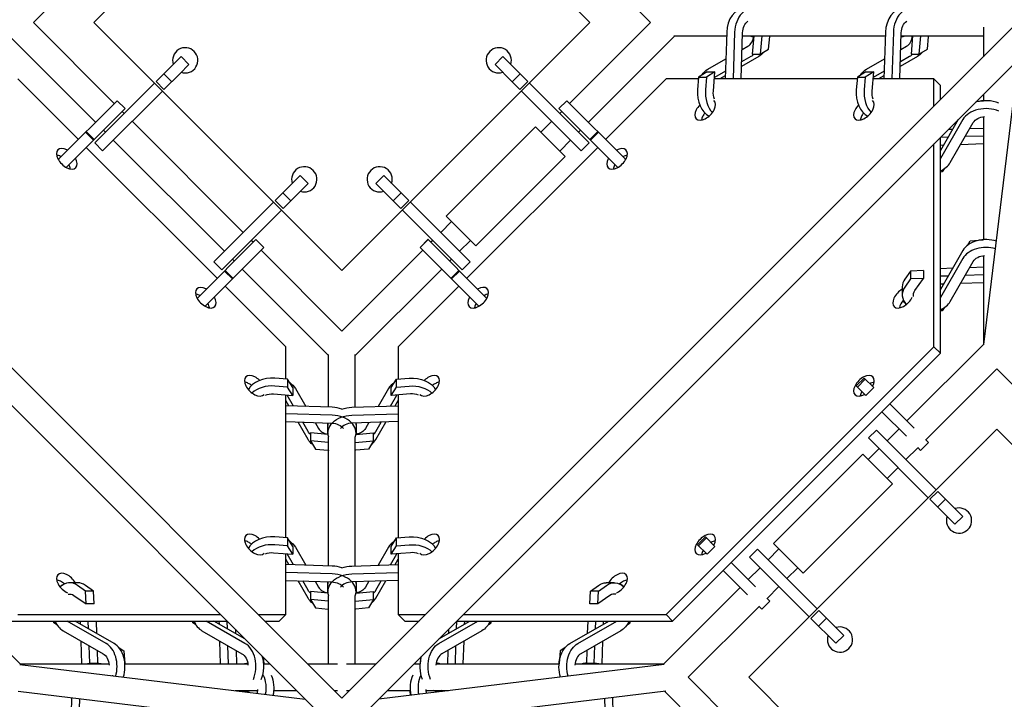
# Model space of a CAD drawing. Units: millimetres. Extents: x -3593 to 3593, y -3593 to 3593.
# Drawn here: x -230 to 472, y -482 to 2 of the extents above; entities that cross this region are included whole.
import ezdxf

# ---------------------------------------------------------------- set-up
doc = ezdxf.new("R2010")
doc.units = ezdxf.units.MM
doc.header["$LTSCALE"] = 20
doc.linetypes.add('HIDDEN', pattern=[9.525, 6.35, -3.175])
doc.layers.add('2d', color=230, linetype='Continuous')
doc.layers.add('EN-SafetyZone', color=93, linetype='HIDDEN')

msp = doc.modelspace()

# ---------------------------------------------------------------- linework, layer by layer
at = {"layer": '2d'}
for p, q in [((0, 176.78), (-176.78, 0)), ((176.78, 0), (0, 176.78)), ((-155.21, 64.7), (-219.91, 0)), ((155.21, 64.7), (219.91, 0)), ((-176.78, 0), (0, -176.78)), ((0, -176.78), (176.78, 0)), ((0, -481.54), (-481.54, 0)), ((-162.28, -57.63), (-219.91, 0)), ((0, -481.54), (481.54, 0)), ((219.91, 0), (162.28, -57.63)), ((274.22, -6.91), (273.13, -40.12)), ((279.88, -6.91), (278.79, -40.12)), ((387.36, -6.91), (386.27, -40.12)), ((393.02, -6.91), (391.93, -40.12)), ((457.19, -3.17), (457.19, -24.35)), ((-175.72, -71.06), (-237.28, -9.5)), ((237.28, -9.5), (175.72, -71.06)), ((236.51, -9.5), (274.14, -9.5)), ((284.45, -40.12), (285.53, -7.28)), ((285.46, -9.5), (387.28, -9.5)), ((293.56, -9.5), (292.47, -22.53)), ((299.21, -9.5), (298.13, -22.53)), ((304.13, -18.88), (304.88, -9.81)), ((397.59, -40.12), (398.67, -7.28)), ((398.6, -9.5), (457.19, -9.5)), ((406.69, -9.5), (405.61, -22.53)), ((412.35, -9.5), (411.26, -22.53)), ((417.26, -18.88), (418.02, -9.81)), ((-16.19, -492.22), (-492.22, -16.19)), ((16.19, -492.22), (492.22, -16.19)), ((285.14, -19.18), (289.35, -16.75)), ((298.13, -22.53), (304.13, -18.88)), ((398.28, -19.18), (402.49, -16.75)), ((411.26, -22.53), (417.26, -18.88)), ((-114.73, -24.22), (-121.28, -30.77)), ((-109.07, -29.88), (-114.73, -24.22)), ((114.73, -24.22), (109.07, -29.88)), ((126.96, -36.45), (114.73, -24.22)), ((260.83, -33.16), (273.6, -25.81)), ((297.14, -24.16), (284.74, -31.29)), ((291.48, -24.16), (284.85, -27.98)), ((292.47, -22.53), (298.13, -22.53)), ((373.97, -33.16), (386.74, -25.81)), ((410.28, -24.16), (397.88, -31.29)), ((404.62, -24.16), (397.99, -27.98)), ((405.61, -22.53), (411.26, -22.53)), ((457.58, -229.55), (482.23, -26.18)), ((-132.53, -42.02), (-121.28, -30.77)), ((-109.07, -29.88), (-115.63, -36.43)), ((121.3, -42.1), (109.07, -29.88)), ((273.31, -34.61), (265.53, -39.09)), ((386.45, -34.61), (378.67, -39.09)), ((-187.9, -83.25), (-231.04, -40.12)), ((-126.87, -47.67), (-132.53, -42.02)), ((-121.3, -42.1), (-126.96, -36.45)), ((-126.87, -47.67), (-115.63, -36.43)), ((126.96, -36.45), (121.3, -42.1)), ((126.87, -47.67), (121.3, -42.1)), ((132.53, -42.02), (126.87, -47.67)), ((132.53, -42.02), (126.96, -36.45)), ((231.04, -40.12), (187.9, -83.25)), ((254.09, -40.12), (231.04, -40.12)), ((254.2, -38.8), (253.44, -47.87)), ((260.2, -35.15), (254.2, -38.8)), ((254.2, -38.8), (259.86, -38.8)), ((259.86, -38.8), (259.1, -47.87)), ((265.86, -35.15), (259.86, -38.8)), ((260.2, -35.15), (265.86, -35.15)), ((264.72, -48.81), (265.86, -35.15)), ((367.23, -40.12), (265.44, -40.12)), ((273.21, -37.93), (269.4, -40.12)), ((367.34, -38.8), (366.58, -47.87)), ((373.34, -35.15), (367.34, -38.8)), ((367.34, -38.8), (373, -38.8)), ((373, -38.8), (372.24, -47.87)), ((379, -35.15), (373, -38.8)), ((373.34, -35.15), (379, -35.15)), ((377.86, -48.81), (379, -35.15)), ((421.95, -40.12), (378.58, -40.12)), ((386.34, -37.93), (382.54, -40.12)), ((421.95, -40.12), (426.57, -44.74)), ((421.95, -59.59), (421.95, -40.12)), ((-133.64, -43.13), (-176.25, -85.74)), ((-127.99, -48.79), (-170.59, -91.39)), ((151.27, -72.08), (127.99, -48.79)), ((176.25, -85.74), (133.64, -43.13)), ((426.57, -54.97), (426.57, -44.74)), ((-202.22, -97.56), (-160.31, -55.66)), ((-160.31, -55.66), (-160.31, -55.65)), ((-160.31, -55.65), (-154.65, -61.31)), ((-160.31, -55.66), (-154.66, -61.32)), ((154.65, -61.31), (160.31, -55.65)), ((154.66, -61.32), (160.31, -55.66)), ((202.22, -97.56), (160.31, -55.65)), ((452.29, -56.12), (456.88, -55.74)), ((457.19, -51.22), (457.19, -55.72)), ((-196.56, -103.22), (-154.66, -61.32)), ((-154.66, -61.32), (-154.65, -61.31)), ((154.66, -61.32), (154.65, -61.31)), ((196.56, -103.22), (154.66, -61.32)), ((-155.21, -64.7), (-156.62, -63.29)), ((156.62, -63.29), (155.21, -64.7)), ((439.28, -69.13), (426.57, -91.23)), ((442.53, -69.14), (426.57, -96.88)), ((457.19, -67.09), (457.19, -154.72)), ((-168.64, -78.14), (-170.06, -76.72)), ((-70.36, -149.55), (-149.55, -70.36)), ((74.25, -137.89), (137.89, -74.25)), ((159.1, -95.46), (137.89, -74.25)), ((149.55, -70.36), (141.77, -78.14)), ((151.27, -72.08), (170.59, -91.39)), ((170.06, -76.72), (168.64, -78.14)), ((432.43, -75.98), (435.4, -75.88)), ((433.53, -99.79), (449.94, -71.27)), ((447.52, -75.48), (457.19, -75.17)), ((-182.73, -78.08), (-177.07, -83.73)), ((-182.29, -77.64), (-176.64, -83.3)), ((-83.79, -162.99), (-162.99, -83.79)), ((162.99, -83.79), (155.21, -91.57)), ((176.64, -83.3), (182.29, -77.64)), ((177.07, -83.73), (182.73, -78.08)), ((426.57, -235.65), (426.57, -81.84)), ((432.08, -81.65), (426.58, -81.83)), ((457.19, -80.83), (444.2, -81.26)), ((-88.91, -182.25), (-182.25, -88.91)), ((-170.59, -91.39), (-176.25, -85.74)), ((182.25, -88.91), (88.91, -182.25)), ((176.25, -85.74), (170.59, -91.39)), ((421.95, -231.04), (421.95, -86.46)), ((428.76, -87.42), (426.57, -87.49)), ((457.19, -86.49), (440.88, -87.02)), ((95.46, -159.1), (159.1, -95.46)), ((429.22, -104.23), (427.89, -106.42)), ((427.89, -105.03), (427.89, -106.42)), ((-42.1, -121.3), (-29.88, -109.07)), ((-24.22, -114.73), (-29.88, -109.07)), ((29.88, -109.07), (24.22, -114.73)), ((29.88, -109.07), (36.43, -115.63)), ((427.89, -106.42), (426.57, -106.53)), ((-36.45, -126.96), (-24.22, -114.73)), ((24.22, -114.73), (30.77, -121.28)), ((47.67, -126.87), (36.43, -115.63)), ((-47.67, -126.87), (-42.1, -121.3)), ((-36.45, -126.96), (-42.1, -121.3)), ((42.02, -132.53), (30.77, -121.28)), ((42.1, -121.3), (36.45, -126.96)), ((-48.79, -127.99), (-91.39, -170.59)), ((-42.02, -132.53), (-47.67, -126.87)), ((-42.02, -132.53), (-36.45, -126.96)), ((47.67, -126.87), (42.02, -132.53)), ((91.39, -170.59), (48.79, -127.99)), ((-43.13, -133.64), (-85.74, -176.25)), ((85.74, -176.25), (43.13, -133.64)), ((74.25, -137.89), (95.46, -159.1)), ((78.14, -141.77), (70.36, -149.55)), ((-103.22, -196.56), (-61.32, -154.66)), ((-97.56, -202.22), (-55.65, -160.31)), ((-63.29, -156.62), (-64.7, -155.21)), ((-61.32, -154.66), (-61.31, -154.65)), ((-61.32, -154.66), (-55.66, -160.31)), ((-61.31, -154.65), (-55.65, -160.31)), ((55.65, -160.31), (61.31, -154.65)), ((55.66, -160.31), (55.65, -160.31)), ((55.66, -160.31), (61.32, -154.66)), ((97.56, -202.22), (55.66, -160.31)), ((61.32, -154.66), (61.31, -154.65)), ((103.22, -196.56), (61.32, -154.66)), ((64.7, -155.21), (63.29, -156.62)), ((91.57, -155.21), (83.79, -162.99)), ((445.81, -158.78), (447.81, -155.49)), ((447.81, -155.49), (456.88, -154.74)), ((0, -219.91), (-57.63, -162.28)), ((57.63, -162.28), (0, -219.91)), ((442.53, -162.48), (426.57, -190.22)), ((442.53, -168.14), (426.57, -195.88)), ((457.19, -166.09), (457.19, -229.41)), ((-85.74, -176.25), (-91.39, -170.59)), ((-76.72, -170.06), (-78.14, -168.64)), ((78.14, -168.64), (76.72, -170.06)), ((91.39, -170.59), (85.74, -176.25)), ((426.57, -175.17), (435.4, -174.88)), ((433.53, -198.79), (449.94, -170.27)), ((447.52, -174.48), (457.19, -174.16)), ((-83.73, -177.07), (-78.08, -182.73)), ((-83.3, -176.64), (-77.64, -182.29)), ((-9.5, -237.28), (-71.06, -175.72)), ((71.06, -175.72), (9.5, -237.28)), ((77.64, -182.29), (83.3, -176.64)), ((78.08, -182.73), (83.73, -177.07)), ((405.2, -177.07), (401.17, -182.86)), ((414.41, -176.64), (405.2, -177.07)), ((405.2, -177.07), (405.2, -182.73)), ((414.41, -182.29), (405.2, -182.73)), ((408.34, -191.02), (414.41, -182.29)), ((414.41, -176.64), (414.41, -182.29)), ((432.08, -180.65), (426.57, -180.83)), ((457.19, -179.82), (444.2, -180.25)), ((-40.12, -231.04), (-83.25, -187.9)), ((83.25, -187.9), (40.12, -231.04)), ((399.34, -188.4), (399.34, -194.06)), ((405.2, -182.73), (401.17, -188.52)), ((428.76, -186.41), (426.57, -186.49)), ((457.19, -185.48), (440.88, -186.02)), ((429.22, -203.23), (427.89, -205.42)), ((427.89, -205.42), (426.57, -205.53)), ((427.89, -204.02), (427.89, -205.42)), ((-40.12, -254.09), (-40.12, -231.04)), ((40.12, -231.04), (40.12, -254.09)), ((231.04, -421.95), (421.95, -231.04)), ((457.65, -228.95), (402.7, -283.9)), ((421.95, -231.04), (426.57, -235.65)), ((-9.5, -274.14), (-9.5, -236.51)), ((9.5, -274.14), (9.5, -236.51)), ((235.65, -426.57), (426.57, -235.65)), ((466.69, -246.78), (416.13, -297.34)), ((531.39, -311.48), (466.69, -246.78)), ((-38.8, -254.2), (-47.87, -253.44)), ((-38.8, -259.86), (-47.87, -259.1)), ((-38.8, -254.2), (-38.8, -259.86)), ((-35.15, -260.2), (-38.8, -254.2)), ((35.15, -260.2), (38.8, -254.2)), ((38.8, -254.2), (47.87, -253.44)), ((38.8, -259.86), (38.8, -254.2)), ((38.8, -259.86), (47.87, -259.1)), ((372.15, -253.36), (366.5, -259.02)), ((366.5, -259.02), (373.34, -265.86)), ((373, -254.2), (367.34, -259.86)), ((372.15, -253.36), (379, -260.2)), ((-48.81, -264.72), (-35.15, -265.86)), ((-40.12, -367.23), (-40.12, -265.44)), ((-34.61, -273.31), (-39.09, -265.53)), ((-35.15, -265.86), (-38.8, -259.86)), ((-35.15, -260.2), (-35.15, -265.86)), ((-33.16, -260.83), (-25.81, -273.6)), ((33.16, -260.83), (25.81, -273.6)), ((34.61, -273.31), (39.09, -265.53)), ((35.15, -265.86), (38.8, -259.86)), ((35.15, -265.86), (35.15, -260.2)), ((48.81, -264.72), (35.15, -265.86)), ((40.12, -265.44), (40.12, -367.23)), ((379, -260.2), (373.34, -265.86)), ((-37.93, -273.21), (-40.12, -269.4)), ((-6.91, -274.22), (-40.12, -273.13)), ((6.91, -274.22), (40.12, -273.13)), ((37.93, -273.21), (40.12, -269.4)), ((407.95, -289.15), (390.51, -271.72)), ((-6.91, -279.88), (-40.12, -278.79)), ((6.91, -279.88), (40.12, -278.79)), ((402.29, -294.81), (384.85, -277.37)), ((-40.12, -284.45), (-7.28, -285.53)), ((-24.16, -297.14), (-31.29, -284.74)), ((-24.16, -291.48), (-27.98, -284.85)), ((-19.18, -285.14), (-16.75, -289.35)), ((-10.03, -292.41), (-10.03, -286.75)), ((-10.02, -292.42), (-10.02, -286.76)), ((40.12, -284.45), (7.28, -285.53)), ((10.02, -286.76), (10.02, -292.42)), ((10.03, -286.75), (10.03, -292.41)), ((19.18, -285.14), (16.75, -289.35)), ((24.16, -297.14), (31.29, -284.74)), ((24.16, -291.48), (27.98, -284.85)), ((-9.95, -293.52), (-22.53, -292.47)), ((-22.53, -292.47), (-22.53, -298.13)), ((9.95, -293.52), (22.53, -292.47)), ((22.53, -298.13), (22.53, -292.47)), ((466.69, -289.91), (289.91, -466.69)), ((375.3, -296.1), (380.95, -290.44)), ((423.56, -333.05), (380.95, -290.44)), ((397.04, -289.56), (388.56, -298.05)), ((643.47, -466.69), (466.69, -289.91)), ((-9.5, -299.21), (-22.53, -298.13)), ((-22.53, -298.13), (-18.88, -304.13)), ((-9.5, -387.28), (-9.5, -295.44)), ((9.5, -387.28), (9.5, -295.44)), ((9.5, -299.21), (22.53, -298.13)), ((22.53, -298.13), (18.88, -304.13)), ((417.9, -338.7), (375.3, -296.1)), ((418.11, -299.31), (412.45, -304.97)), ((416.03, -297.24), (418.11, -299.31)), ((-18.88, -304.13), (-9.81, -304.88)), ((18.88, -304.13), (9.81, -304.88)), ((307.59, -371.23), (371.23, -307.59)), ((392.44, -328.8), (371.23, -307.59)), ((382.9, -303.7), (375.12, -311.48)), ((410.48, -303), (401.99, -311.48)), ((410.38, -302.9), (412.45, -304.97)), ((396.33, -317.14), (388.56, -324.92)), ((328.8, -392.44), (392.44, -328.8)), ((419.02, -339.82), (424.67, -334.16)), ((424.67, -334.16), (442.47, -351.96)), ((419.02, -339.82), (436.81, -357.62)), ((424.59, -345.39), (430.24, -339.73)), ((436.81, -357.62), (442.47, -351.96)), ((-38.8, -367.34), (-47.87, -366.58)), ((-38.8, -367.34), (-38.8, -373)), ((-35.15, -373.34), (-38.8, -367.34)), ((35.15, -373.34), (38.8, -367.34)), ((38.8, -367.34), (47.87, -366.58)), ((38.8, -373), (38.8, -367.34)), ((259.02, -366.5), (253.36, -372.15)), ((259.86, -367.34), (254.2, -373)), ((259.02, -366.5), (265.86, -373.34)), ((307.59, -371.23), (328.8, -392.44)), ((-48.81, -377.86), (-35.15, -379)), ((-38.8, -373), (-47.87, -372.24)), ((-40.12, -421.95), (-40.12, -378.58)), ((-34.61, -386.45), (-39.09, -378.67)), ((-35.15, -379), (-38.8, -373)), ((-35.15, -373.34), (-35.15, -379)), ((-33.16, -373.97), (-25.81, -386.74)), ((33.16, -373.97), (25.81, -386.74)), ((34.61, -386.45), (39.09, -378.67)), ((35.15, -379), (38.8, -373)), ((35.15, -379), (35.15, -373.34)), ((48.81, -377.86), (35.15, -379)), ((38.8, -373), (47.87, -372.24)), ((40.12, -378.58), (40.12, -421.95)), ((253.36, -372.15), (260.2, -379)), ((265.86, -373.34), (260.2, -379)), ((290.44, -380.95), (296.1, -375.3)), ((315.42, -394.61), (296.1, -375.3)), ((311.48, -375.12), (303.7, -382.9)), ((-37.93, -386.34), (-40.12, -382.54)), ((37.93, -386.34), (40.12, -382.54)), ((294.81, -402.29), (277.37, -384.85)), ((309.76, -400.27), (290.44, -380.95)), ((-6.91, -387.36), (-40.12, -386.27)), ((-6.91, -393.02), (-40.12, -391.93)), ((6.91, -387.36), (40.12, -386.27)), ((6.91, -393.02), (40.12, -391.93)), ((289.15, -407.95), (271.72, -390.51)), ((298.05, -388.56), (289.56, -397.04)), ((324.92, -388.56), (317.14, -396.33)), ((-188.4, -399.34), (-194.06, -399.34)), ((-40.12, -397.59), (-7.28, -398.67)), ((-24.16, -410.28), (-31.29, -397.88)), ((-24.16, -404.62), (-27.98, -397.99)), ((-19.18, -398.28), (-16.75, -402.49)), ((-10.03, -405.55), (-10.03, -399.89)), ((-10.02, -405.56), (-10.02, -399.9)), ((40.12, -397.59), (7.28, -398.67)), ((10.02, -399.9), (10.02, -405.56)), ((10.03, -399.89), (10.03, -405.55)), ((19.18, -398.28), (16.75, -402.49)), ((24.16, -410.28), (31.29, -397.88)), ((24.16, -404.62), (27.98, -397.99)), ((194.06, -399.34), (188.4, -399.34)), ((315.42, -394.61), (338.7, -417.9)), ((-283.9, -402.7), (-228.95, -457.65)), ((-182.73, -405.2), (-188.52, -401.17)), ((-177.07, -405.2), (-182.86, -401.17)), ((-177.07, -405.2), (-182.73, -405.2)), ((-182.29, -414.41), (-182.73, -405.2)), ((-176.64, -414.41), (-177.07, -405.2)), ((-9.95, -406.66), (-22.53, -405.61)), ((-22.53, -405.61), (-22.53, -411.26)), ((9.95, -406.66), (22.53, -405.61)), ((22.53, -411.26), (22.53, -405.61)), ((176.64, -414.41), (177.07, -405.2)), ((177.07, -405.2), (182.86, -401.17)), ((182.73, -405.2), (177.07, -405.2)), ((182.29, -414.41), (182.73, -405.2)), ((182.73, -405.2), (188.52, -401.17)), ((283.9, -402.7), (228.95, -457.65)), ((311.48, -401.99), (303, -410.48)), ((309.76, -400.27), (333.05, -423.56)), ((-191.02, -408.34), (-182.29, -414.41)), ((-9.5, -412.35), (-22.53, -411.26)), ((-22.53, -411.26), (-18.88, -417.26)), ((-9.5, -457.19), (-9.5, -408.58)), ((9.5, -457.19), (9.5, -408.58)), ((9.5, -412.35), (22.53, -411.26)), ((22.53, -411.26), (18.88, -417.26)), ((191.02, -408.34), (182.29, -414.41)), ((304.97, -412.45), (299.31, -418.11)), ((302.9, -410.38), (304.97, -412.45)), ((-176.64, -414.41), (-182.29, -414.41)), ((-18.88, -417.26), (-9.81, -418.02)), ((18.88, -417.26), (9.81, -418.02)), ((182.29, -414.41), (176.64, -414.41)), ((297.34, -416.13), (246.78, -466.69)), ((297.24, -416.03), (299.31, -418.11)), ((334.16, -424.67), (339.82, -419.02)), ((339.82, -419.02), (357.62, -436.81)), ((-235.65, -426.57), (-81.84, -426.57)), ((-231.04, -421.95), (-86.46, -421.95)), ((-205.42, -427.89), (-205.53, -426.57)), ((-204.02, -427.89), (-205.42, -427.89)), ((-203.23, -429.22), (-205.42, -427.89)), ((-168.14, -442.53), (-195.88, -426.57)), ((-162.48, -442.53), (-190.22, -426.57)), ((-186.41, -428.76), (-186.49, -426.57)), ((-180.65, -432.08), (-180.83, -426.57)), ((-175.17, -426.57), (-174.88, -435.4)), ((-106.42, -427.89), (-106.53, -426.57)), ((-105.03, -427.89), (-106.42, -427.89)), ((-104.23, -429.22), (-106.42, -427.89)), ((-69.14, -442.53), (-96.88, -426.57)), ((-69.13, -439.28), (-91.23, -426.57)), ((-87.42, -428.76), (-87.49, -426.57)), ((-81.65, -432.08), (-81.83, -426.58)), ((-59.59, -421.95), (-40.12, -421.95)), ((-54.97, -426.57), (-44.74, -426.57)), ((-40.12, -421.95), (-44.74, -426.57)), ((40.12, -421.95), (44.74, -426.57)), ((40.12, -421.95), (59.59, -421.95)), ((44.74, -426.57), (54.97, -426.57)), ((69.13, -439.28), (91.23, -426.57)), ((69.14, -442.53), (96.88, -426.57)), ((81.65, -432.08), (81.83, -426.58)), ((81.84, -426.57), (235.65, -426.57)), ((86.46, -421.95), (231.04, -421.95)), ((87.42, -428.76), (87.49, -426.57)), ((104.23, -429.22), (106.42, -427.89)), ((106.42, -427.89), (105.03, -427.89)), ((106.42, -427.89), (106.53, -426.57)), ((162.48, -442.53), (190.22, -426.57)), ((168.14, -442.53), (195.88, -426.57)), ((175.17, -426.57), (174.88, -435.4)), ((180.65, -432.08), (180.83, -426.57)), ((186.41, -428.76), (186.49, -426.57)), ((203.23, -429.22), (205.42, -427.89)), ((205.42, -427.89), (204.02, -427.89)), ((205.42, -427.89), (205.53, -426.57)), ((231.04, -421.95), (235.65, -426.57)), ((334.16, -424.67), (351.96, -442.47)), ((339.73, -430.24), (345.39, -424.59)), ((-198.79, -433.53), (-170.27, -449.94)), ((-99.79, -433.53), (-71.27, -449.94)), ((-75.98, -432.43), (-75.88, -435.4)), ((99.79, -433.53), (71.27, -449.94)), ((75.98, -432.43), (75.88, -435.4)), ((198.79, -433.53), (170.27, -449.94)), ((-185.48, -457.19), (-186.02, -440.88)), ((-86.49, -457.19), (-87.02, -440.88)), ((86.49, -457.19), (87.02, -440.88)), ((185.48, -457.19), (186.02, -440.88)), ((351.96, -442.47), (357.62, -436.81)), ((-179.84, -456.66), (-180.25, -444.2)), ((-174.48, -447.52), (-174.18, -456.66)), ((-158.78, -445.81), (-155.49, -447.81)), ((-155.49, -447.81), (-154.74, -456.88)), ((-80.83, -457.19), (-81.26, -444.2)), ((-75.48, -447.52), (-75.17, -457.19)), ((75.48, -447.52), (75.17, -457.19)), ((80.83, -457.19), (81.26, -444.2)), ((155.49, -447.81), (154.74, -456.88)), ((158.78, -445.81), (155.49, -447.81)), ((174.48, -447.52), (174.18, -456.66)), ((179.84, -456.66), (180.25, -444.2)), ((-56.12, -452.29), (-55.74, -456.88)), ((56.12, -452.29), (55.74, -456.88)), ((-229.55, -457.58), (-26.18, -482.23)), ((-229.41, -457.19), (-166.09, -457.19)), ((-179.94, -456.66), (-174.28, -456.66)), ((-154.72, -457.19), (-67.09, -457.19)), ((-55.72, -457.19), (-51.22, -457.19)), ((-24.35, -457.19), (-3.17, -457.19)), ((3.17, -457.19), (24.35, -457.19)), ((229.55, -457.58), (26.18, -482.23)), ((51.22, -457.19), (55.72, -457.19)), ((67.09, -457.19), (154.72, -457.19)), ((166.09, -457.19), (229.41, -457.19)), ((174.28, -456.66), (179.94, -456.66)), ((246.78, -466.69), (304.41, -524.32)), ((289.91, -466.69), (466.69, -643.47)), ((-230.82, -476.57), (-33.39, -500.5)), ((-76.02, -476.19), (-60.02, -476.19)), ((-68.21, -476.72), (-71.67, -476.72)), ((-68.13, -477.15), (-68.11, -476.72)), ((-48.92, -479.48), (-48.67, -476.5)), ((-48.65, -476.19), (-32.22, -476.19)), ((-5.35, -476.19), (-3.17, -476.19)), ((3.17, -476.19), (5.35, -476.19)), ((32.22, -476.19), (48.65, -476.19)), ((230.82, -476.57), (33.39, -500.5)), ((48.92, -479.48), (48.67, -476.5)), ((60.02, -476.19), (76.02, -476.19)), ((68.13, -477.15), (68.11, -476.72)), ((71.67, -476.72), (68.21, -476.72)), ((229.9, -476.68), (290.97, -537.75)), ((-192.72, -481.18), (-193.09, -492.5)), ((-187.08, -481.87), (-187.32, -489.18)), ((187.08, -481.87), (187.32, -489.18)), ((192.72, -481.18), (193.09, -492.5))]:
    msp.add_line(p, q, dxfattribs=at)
for centre, start, end in [((-111.72, -26.87), 251.3878, 198.61219), ((111.72, -26.87), 341.3878, 288.61217), ((-26.87, -111.72), 251.3878, 198.61219), ((26.87, -111.72), 341.3878, 288.61217), ((439.82, -354.97), 161.3878, 108.61215), ((354.97, -439.82), 161.3878, 108.61215)]:
    msp.add_arc(centre, 9, start, end, dxfattribs=at)
for centre, major_axis, ratio, start_param, end_param in [((286.76, -7.73), (0, 17.75), 0.707107, 0, 1.524423), ((292.42, -7.73), (0, 17.75), 0.707107, -0.250071, 1.524423), ((399.9, -7.73), (0, 17.75), 0.707107, 0, 1.524423), ((405.56, -7.73), (0, 17.75), 0.707107, -0.250071, 1.524423), ((286.75, -7.72), (0, -9.75), 0.707107, 0.38621, 1.387405), ((293.83, 7.72), (0, -17.75), 0.707107, -0.244535, -0.029569), ((292.42, -7.73), (0, 17.75), 0.707107, -1.68817, -1.670758), ((398.48, 7.72), (0, -17.75), 0.707107, 0.008017, 0.244535), ((399.89, -7.72), (0, -9.75), 0.707107, 0.38621, 1.387405), ((405.56, -7.73), (0, 17.75), 0.707107, -1.68817, -1.670758), ((265.91, -49.95), (0, -17.75), 0.707107, -1.68817, -0.343418), ((271.57, -49.95), (0, -17.75), 0.707107, -1.68817, -0.643447), ((379.05, -49.95), (0, -17.75), 0.707107, -1.68817, -0.343418), ((384.7, -49.95), (0, -17.75), 0.707107, -1.68817, -0.643447), ((258.9, -62.16), (6.36, 6.36), 0.57735, -1.047198, 0.063045), ((372.04, -62.16), (6.36, 6.36), 0.57735, -1.047198, 0.063045), ((458.97, -68.21), (-17.75, 0), 0.707107, -2.119593, -1.144139), ((258.9, -62.16), (-6.36, -6.36), 0.57735, -1.047198, 2.094395), ((258.9, -62.16), (-6.36, -6.36), 0.57735, -1.534154, -1.047198), ((372.04, -62.16), (-6.36, -6.36), 0.57735, -1.047198, 2.094395), ((372.04, -62.16), (-6.36, -6.36), 0.57735, -1.534154, -1.047198), ((458.97, -73.87), (-17.75, 0), 0.707107, -2.119593, -0.38621), ((263.52, -66.78), (-6.36, -6.36), 0.57735, -1.047198, -0.679674), ((263.52, -66.78), (-6.36, -6.36), 0.57735, -1.371397, -1.047198), ((376.66, -66.78), (-6.36, -6.36), 0.57735, -1.047198, -0.679674), ((376.66, -66.78), (-6.36, -6.36), 0.57735, -1.371397, -1.047198), ((-196.1, -97.1), (-6.36, 6.36), 0.57735, -1.047198, 2.094395), ((-196.1, -97.1), (-6.36, 6.36), 0.57735, -1.110242, -1.047198), ((196.1, -97.1), (6.36, 6.36), 0.57735, -1.047198, 1.110242), ((-200.72, -101.72), (-6.36, 6.36), 0.57735, -1.047198, -0.679674), ((-200.72, -101.72), (-6.36, 6.36), 0.57735, -1.110242, -1.047198), ((-196.1, -97.1), (6.36, -6.36), 0.57735, -1.047198, 1.110242), ((196.1, -97.1), (-6.36, -6.36), 0.57735, -1.047198, 2.094395), ((196.1, -97.1), (-6.36, -6.36), 0.57735, -1.110242, -1.047198), ((200.72, -101.72), (-6.36, -6.36), 0.57735, -2.461919, -2.03135), ((-200.72, -101.72), (-6.36, 6.36), 0.57735, -2.461919, -2.03135), ((200.72, -101.72), (-6.36, -6.36), 0.57735, -1.047198, -0.679674), ((200.72, -101.72), (-6.36, -6.36), 0.57735, -1.110242, -1.047198), ((417.09, -95.07), (17.75, 0), 0.707107, -1.007292, -0.38621), ((458.97, -167.21), (-17.75, 0), 0.707107, -2.009905, -0.38621), ((458.97, -172.86), (-17.75, 0), 0.707107, -1.969172, -0.38621), ((-97.1, -196.1), (-6.36, 6.36), 0.57735, -1.047198, 2.094395), ((97.1, -196.1), (6.36, 6.36), 0.57735, -1.047198, 1.110242), ((417.09, -194.06), (-17.75, 0), 0.707107, -0.457211, 0.58125), ((417.09, -188.4), (-17.75, 0), 0.707107, -0.457211, 0), ((-101.72, -200.72), (-6.36, 6.36), 0.57735, -1.047198, -0.679674), ((-101.72, -200.72), (-6.36, 6.36), 0.57735, -1.110242, -1.047198), ((-97.1, -196.1), (-6.36, 6.36), 0.57735, -1.110242, -1.047198), ((-97.1, -196.1), (6.36, -6.36), 0.57735, -1.047198, 1.110242), ((97.1, -196.1), (-6.36, -6.36), 0.57735, -1.047198, 2.094395), ((97.1, -196.1), (-6.36, -6.36), 0.57735, -1.110242, -1.047198), ((101.72, -200.72), (-6.36, -6.36), 0.57735, -2.461919, -2.03135), ((399.91, -196.1), (-6.36, -6.36), 0.57735, -2.01716, 0), ((399.91, -196.1), (-6.36, -6.36), 0.57735, 0, 2.15744), ((-101.72, -200.72), (-6.36, 6.36), 0.57735, -2.461919, -2.03135), ((101.72, -200.72), (-6.36, -6.36), 0.57735, -1.047198, -0.679674), ((101.72, -200.72), (-6.36, -6.36), 0.57735, -1.110242, -1.047198), ((404.53, -200.72), (-6.36, -6.36), 0.57735, -1.455591, -0.679674), ((417.09, -194.06), (17.75, 0), 0.707107, -1.007292, -0.38621), ((-62.16, -258.9), (-6.36, 6.36), 0.57735, -1.047198, 2.094395), ((-62.16, -258.9), (-6.36, 6.36), 0.57735, -1.534154, -1.047198), ((62.16, -258.9), (-6.36, -6.36), 0.57735, -2.094395, -1.607439), ((62.16, -258.9), (6.36, 6.36), 0.57735, -2.094395, 1.047198), ((372.04, -258.9), (6.36, 6.36), 0.57735, 0, 3.141593), ((372.04, -258.9), (6.36, 6.36), 0.57735, -1.110242, 0), ((-66.78, -263.52), (-6.36, 6.36), 0.57735, -1.047198, -0.679674), ((-66.78, -263.52), (-6.36, 6.36), 0.57735, -1.371397, -1.047198), ((-49.95, -265.91), (-17.75, 0), 0.707107, -1.68817, -0.343418), ((-49.95, -271.57), (-17.75, 0), 0.707107, -1.68817, -0.643447), ((49.6, -265.56), (-17.75, 0), 0.707107, -0.818472, -0.38621), ((66.78, -263.52), (-6.36, -6.36), 0.57735, -2.094395, -1.770196), ((66.78, -263.52), (-6.36, -6.36), 0.57735, -2.461919, -2.094395), ((376.66, -263.52), (-6.36, -6.36), 0.57735, -2.461919, -2.03135), ((-62.16, -258.9), (6.36, -6.36), 0.57735, -1.047198, 0.063045), ((49.95, -271.57), (-9.75, 0), 0.707107, -2.068829, -1.453423), ((62.16, -258.9), (-6.36, -6.36), 0.57735, -0.063045, 1.047198), ((372.04, -258.9), (-6.36, -6.36), 0.57735, 0, 1.110242), ((376.66, -263.52), (-6.36, -6.36), 0.57735, -1.110242, -0.679674), ((-7.73, -286.76), (-17.75, 0), 0.707107, -2.021297, -1.61717), ((-7.73, -292.42), (17.75, 0), 0.707107, -0.250071, 1.524423), ((7.72, -286.75), (-17.75, 0), 0.707107, -0.104597, 0.027482), ((7.73, -292.42), (-9.75, 0), 0.707107, -1.524423, -0.455339), ((-7.73, -286.76), (17.75, 0), 0.707107, 0, 0.105114), ((-7.72, -286.75), (-9.75, 0), 0.707107, 0.38621, 1.339236), ((7.72, -292.41), (-17.75, 0), 0.707107, 0, 0.083949), ((7.72, -286.75), (17.75, 0), 0.707107, -0.584441, -0.38621), ((7.72, -292.41), (17.75, 0), 0.707107, -0.736138, -0.38621), ((-7.73, -292.42), (17.75, 0), 0.707107, -1.68817, -1.670758), ((-62.16, -372.04), (-6.36, 6.36), 0.57735, -1.047198, 2.094395), ((62.16, -372.04), (6.36, 6.36), 0.57735, -2.094395, 1.047198), ((258.9, -372.04), (6.36, 6.36), 0.57735, 0, 3.141593), ((-66.78, -376.66), (-6.36, 6.36), 0.57735, -1.047198, -0.679674), ((-66.78, -376.66), (-6.36, 6.36), 0.57735, -1.371397, -1.047198), ((-49.95, -379.05), (-17.75, 0), 0.707107, -1.68817, -0.343418), ((-49.95, -384.7), (-17.75, 0), 0.707107, -1.68817, -0.643447), ((-62.16, -372.04), (-6.36, 6.36), 0.57735, -1.534154, -1.047198), ((49.6, -378.69), (-17.75, 0), 0.707107, -0.818472, -0.38621), ((62.16, -372.04), (-6.36, -6.36), 0.57735, -2.094395, -1.607439), ((66.78, -376.66), (-6.36, -6.36), 0.57735, -2.094395, -1.770196), ((66.78, -376.66), (-6.36, -6.36), 0.57735, -2.461919, -2.094395), ((263.52, -376.66), (-6.36, -6.36), 0.57735, -2.461919, -2.03135), ((258.9, -372.04), (6.36, 6.36), 0.57735, -1.110242, 0), ((-62.16, -372.04), (6.36, -6.36), 0.57735, -1.047198, 0.063045), ((49.95, -384.7), (-9.75, 0), 0.707107, -2.068829, -1.453423), ((62.16, -372.04), (-6.36, -6.36), 0.57735, -0.063045, 1.047198), ((258.9, -372.04), (-6.36, -6.36), 0.57735, 0, 1.110242), ((263.52, -376.66), (-6.36, -6.36), 0.57735, -1.110242, -0.679674), ((-196.1, -399.91), (-6.36, 6.36), 0.57735, -2.01716, 0), ((-7.73, -399.9), (-17.75, 0), 0.707107, -2.021297, -1.61717), ((-7.73, -405.56), (17.75, 0), 0.707107, -0.250071, 1.524423), ((196.1, -399.91), (6.36, 6.36), 0.57735, -2.094395, 1.047198), ((-196.1, -399.91), (-6.36, 6.36), 0.57735, 0, 2.15744), ((-200.72, -404.53), (-6.36, 6.36), 0.57735, -1.455591, -0.679674), ((-194.06, -417.09), (0, 17.75), 0.707107, -0.457211, 0.58125), ((-188.4, -417.09), (0, 17.75), 0.707107, -0.457211, 0), ((7.72, -399.89), (-17.75, 0), 0.707107, -0.104597, 0.027482), ((7.73, -405.56), (-9.75, 0), 0.707107, -1.524423, -0.455339), ((-7.73, -399.9), (17.75, 0), 0.707107, 0, 0.105114), ((196.1, -399.91), (-6.36, -6.36), 0.57735, -2.094395, -1.124432), ((200.72, -404.53), (-6.36, -6.36), 0.57735, -2.094395, -1.686002), ((193.71, -416.74), (0, 17.75), 0.707107, -0.615729, -0.343418), ((200.72, -404.53), (-6.36, -6.36), 0.57735, -2.461919, -2.094395), ((-7.72, -399.89), (-9.75, 0), 0.707107, 0.38621, 1.339236), ((7.72, -405.55), (-17.75, 0), 0.707107, 0, 0.083949), ((7.72, -399.89), (17.75, 0), 0.707107, -0.584441, -0.38621), ((196.1, -399.91), (6.36, 6.36), 0.57735, -2.15744, -2.094395), ((7.72, -405.55), (17.75, 0), 0.707107, -0.736138, -0.38621), ((194.06, -417.09), (0, 9.75), 0.707107, -0.158196, 0.457211), ((-7.73, -405.56), (17.75, 0), 0.707107, -1.68817, -1.670758), ((-194.06, -417.09), (0, -17.75), 0.707107, -1.007292, -0.38621), ((-95.07, -417.09), (0, -17.75), 0.707107, -1.007292, -0.38621), ((-172.86, -458.97), (0, 17.75), 0.707107, -1.969172, -0.38621), ((-167.21, -458.97), (0, 17.75), 0.707107, -2.009905, -0.38621), ((-73.87, -458.97), (0, 17.75), 0.707107, -2.119593, -0.38621), ((-68.21, -458.97), (0, 17.75), 0.707107, -2.119593, -1.144139), ((73.87, -458.97), (0, 9.75), 0.707107, 0.38621, 1.475918), ((172.86, -458.97), (0, 9.75), 0.707107, 0.38621, 1.475918), ((68.21, -458.96), (0, -17.75), 0.707107, -1.68817, -1.670758), ((66.8, -474.41), (0, 17.75), 0.707107, -0.244535, -0.029569), ((167.2, -458.96), (0, -17.75), 0.707107, -1.68817, -1.670758), ((174.28, -474.41), (0, 17.75), 0.707107, 0, 0.244535), ((179.94, -474.41), (0, 17.75), 0.707107, -0.244535, 0.244535), ((61.14, -474.41), (0, -17.75), 0.707107, -2.119593, -1.282867), ((66.8, -474.41), (0, -17.75), 0.707107, -2.119593, -1.322011), ((174.28, -474.41), (0, -17.75), 0.707107, -2.119593, -2.090251), ((-73.87, -458.97), (0, -17.75), 0.707107, 0.107944, 0.244535), ((-68.21, -458.97), (0, -17.75), 0.707107, 0, 0.244535), ((-66.8, -474.41), (0, 9.75), 0.707107, -1.956739, -1.665674), ((-61.13, -474.42), (0, 17.75), 0.707107, -1.68817, -1.670758)]:
    msp.add_ellipse(centre, major_axis=major_axis, ratio=ratio, start_param=start_param, end_param=end_param, dxfattribs=at)
at = {"layer": '2d', "extrusion": (0, 0, -1)}
for centre, major_axis, start_param, end_param in [((292.42, -7.73), (0, 9.75), -1.524423, -0.455339), ((405.56, -7.73), (0, 9.75), -1.524423, -0.455339), ((292.41, -7.72), (0, -17.75), -0.736138, -0.38621), ((405.55, -7.72), (0, -17.75), -0.736138, -0.38621), ((286.75, -7.72), (0, -17.75), -0.584441, -0.38621), ((399.89, -7.72), (0, -17.75), -0.584441, -0.38621), ((265.56, -49.6), (0, 17.75), -0.818472, -0.38621), ((378.69, -49.6), (0, 17.75), -0.818472, -0.38621), ((271.57, -49.95), (0, 9.75), -2.068829, -1.453423), ((384.7, -49.95), (0, 9.75), -2.068829, -1.453423), ((458.96, -68.21), (17.75, 0), -1.68817, -1.670758), ((458.97, -73.87), (-9.75, 0), 0.38621, 1.475918), ((458.96, -167.2), (17.75, 0), -1.68817, -1.670758), ((458.97, -172.86), (-9.75, 0), 0.38621, 1.475918), ((417.09, -194.06), (-9.75, 0), -0.158196, 0.457211), ((416.74, -193.71), (-17.75, 0), -0.615729, -0.343418), ((-49.6, -265.56), (17.75, 0), -0.818472, -0.38621), ((49.95, -265.91), (17.75, 0), -1.68817, -0.343418), ((49.95, -271.57), (17.75, 0), -1.68817, -0.643447), ((-49.95, -271.57), (9.75, 0), -2.068829, -1.453423), ((7.73, -292.42), (-17.75, 0), -0.250071, 1.524423), ((7.73, -286.76), (17.75, 0), -2.021297, -1.61717), ((7.73, -286.76), (-17.75, 0), 0, 0.105114), ((-7.73, -292.42), (9.75, 0), -1.524423, -0.455339), ((-7.72, -286.75), (17.75, 0), -0.104597, 0.027482), ((-7.72, -286.75), (-17.75, 0), -0.584441, -0.38621), ((7.72, -286.75), (9.75, 0), 0.38621, 1.339236), ((-7.72, -292.41), (17.75, 0), 0, 0.083949), ((-7.72, -292.41), (-17.75, 0), -0.736138, -0.38621), ((7.73, -292.42), (-17.75, 0), -1.68817, -1.670758), ((-49.6, -378.69), (17.75, 0), -0.818472, -0.38621), ((49.95, -379.05), (17.75, 0), -1.68817, -0.343418), ((49.95, -384.7), (17.75, 0), -1.68817, -0.643447), ((-49.95, -384.7), (9.75, 0), -2.068829, -1.453423), ((7.73, -405.56), (-17.75, 0), -0.250071, 1.524423), ((7.73, -399.9), (17.75, 0), -2.021297, -1.61717), ((-193.71, -416.74), (0, 17.75), -0.615729, -0.343418), ((7.73, -399.9), (-17.75, 0), 0, 0.105114), ((-7.73, -405.56), (9.75, 0), -1.524423, -0.455339), ((-7.72, -399.89), (17.75, 0), -0.104597, 0.027482), ((188.4, -417.09), (0, 17.75), -0.457211, 0), ((194.06, -417.09), (0, 17.75), -0.457211, 0.58125), ((-7.72, -399.89), (-17.75, 0), -0.584441, -0.38621), ((7.72, -399.89), (9.75, 0), 0.38621, 1.339236), ((-7.72, -405.55), (17.75, 0), 0, 0.083949), ((-194.06, -417.09), (0, 9.75), -0.158196, 0.457211), ((-7.72, -405.55), (-17.75, 0), -0.736138, -0.38621), ((7.73, -405.56), (-17.75, 0), -1.68817, -1.670758), ((95.07, -417.09), (0, -17.75), -1.007292, -0.38621), ((194.06, -417.09), (0, -17.75), -1.007292, -0.38621), ((73.87, -458.97), (0, 17.75), -2.119593, -0.38621), ((167.21, -458.97), (0, 17.75), -2.009905, -0.38621), ((172.86, -458.97), (0, 17.75), -1.969172, -0.38621), ((-172.86, -458.97), (0, 9.75), 0.38621, 1.475918), ((-73.87, -458.97), (0, 9.75), 0.38621, 1.475918), ((68.21, -458.97), (0, 17.75), -2.119593, -1.144139), ((-179.94, -474.41), (0, 17.75), -0.244535, 0.244535), ((-174.28, -474.41), (0, 17.75), 0, 0.244535), ((-167.2, -458.96), (0, -17.75), -1.68817, -1.670758), ((-66.8, -474.41), (0, 17.75), -0.244535, -0.029569), ((-68.21, -458.96), (0, -17.75), -1.68817, -1.670758), ((-174.28, -474.41), (0, -17.75), -2.119593, -2.090251), ((-66.8, -474.41), (0, -17.75), -2.119593, -1.322011), ((-61.14, -474.41), (0, -17.75), -2.119593, -1.282867), ((61.13, -474.42), (0, 17.75), -1.68817, -1.670758), ((66.8, -474.41), (0, 9.75), -1.956739, -1.665674), ((68.21, -458.97), (0, -17.75), 0, 0.244535), ((73.87, -458.97), (0, -17.75), 0.107944, 0.244535)]:
    msp.add_ellipse(centre, major_axis=major_axis, ratio=0.707107, start_param=start_param, end_param=end_param, dxfattribs=at)
at = {"layer": 'EN-SafetyZone', "flags": 128}
msp.add_lwpolyline([(3525.73, 393.8, 0.554478), (393.8, 3525.73, 0.124103), (-393.8, 3525.73, 0.554488), (-3525.71, 393.72, 0.124074), (-3525.7, -393.69, 0.554491), (-393.8, -3525.73, 0.124103), (393.8, -3525.73, 0.554478), (3525.73, -393.8, 0.124103)], format="xyb", close=True, dxfattribs=at)

doc.saveas('drawing.dxf')
